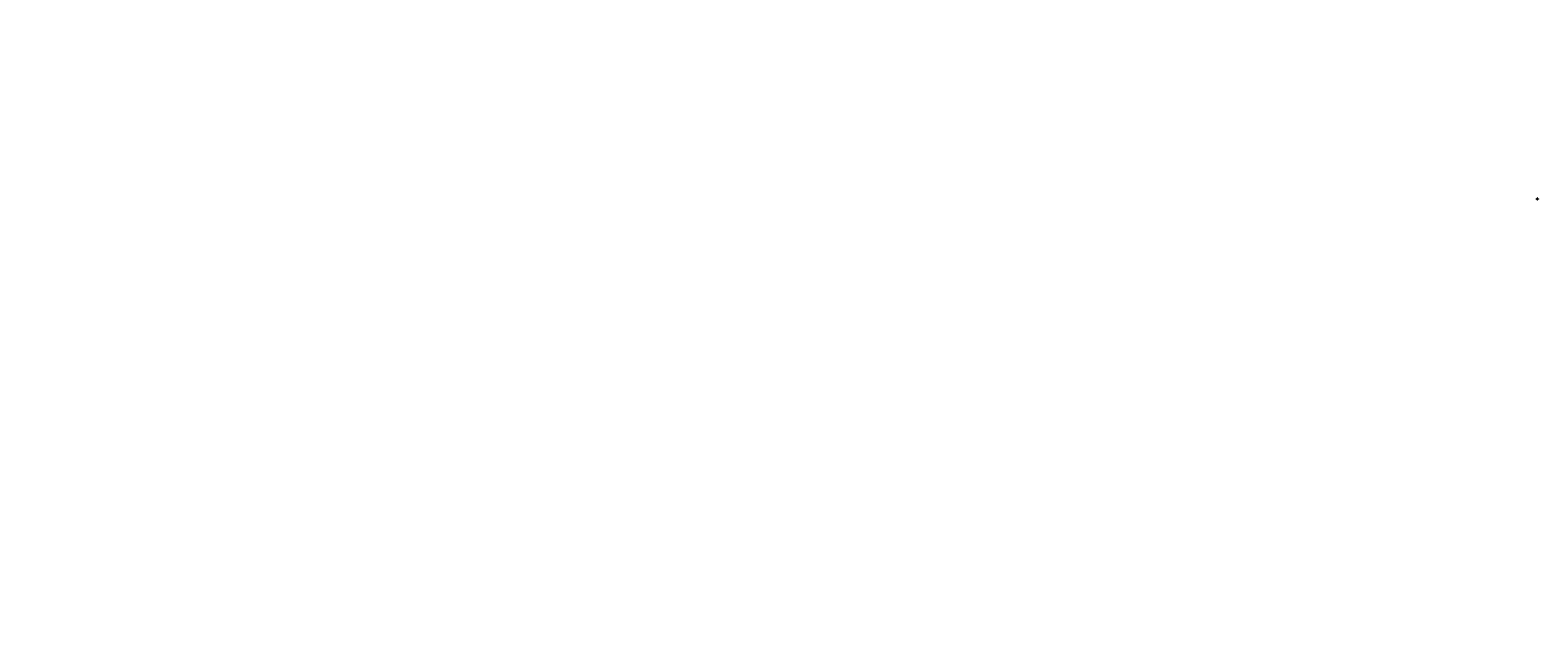
# Model space of a CAD drawing. Extents: x -88520 to 65, y -24736 to 9961.
import ezdxf
from ezdxf.enums import TextEntityAlignment as Align

# ---------------------------------------------------------------- set-up
doc = ezdxf.new("R2010")
doc.units = 0
doc.header["$LTSCALE"] = 1.5
doc.header["$MEASUREMENT"] = 0
doc.linetypes.add('CENTER', pattern=[2, 1.25, -0.25, 0.25, -0.25])
doc.linetypes.add('HIDDEN', pattern=[0.375, 0.25, -0.125])
doc.layers.get('0').update_dxf_attribs({"linetype": 'CONTINUOUS'})
for name, color, linetype in [('ACCESSORIES', 30, 'CONTINUOUS'), ('DIM', 2, 'CONTINUOUS'), ('FASTENER', 1, 'CONTINUOUS'), ('NOTBYMCELROY', 8, 'HIDDEN'), ('OBJ', 4, 'CONTINUOUS'), ('SHEETING', 5, 'CONTINUOUS'), ('TEXT BY MCELROY', 3, 'CONTINUOUS'), ('TEXT NOT BY MCELROY', 1, 'CONTINUOUS'), ('TRIM', 3, 'CONTINUOUS'), ('TXT', 2, 'CONTINUOUS'), ('WEB BOR', 6, 'CONTINUOUS')]:
    doc.layers.add(name, color=color, linetype=linetype)
doc.styles.add('ITALICC', font='italicc')
doc.styles.add('KEENAN', font='ARIBLK.TTF')
doc.styles.add('ROMANT', font='ROMANT')
doc.styles.get("Standard").update_dxf_attribs({"font": 'romans'})
doc.dimstyles.new('MCELROY1$7', dxfattribs={"dimtxt": 0.0938, "dimasz": 0.125, "dimexe": 0.0625, "dimexo": 0.0625, "dimgap": 0.0625, "dimtad": 0, "dimtih": 1, "dimtoh": 1, "dimdec": 0, "dimzin": 3, "dimdsep": 46, "dimlunit": 4, "dimtxsty": 'Standard', "dimcen": 0, "dimclrd": 2, "dimclre": 2, "dimclrt": 1, "dimadec": 0, "dimazin": 0, "dimtfac": 1, "dimtdec": 0, "dimtofl": 0, "dimtmove": 0, "dimatfit": 3, "dimfxl": 1, "dimfrac": 2, "dimtolj": 1, "dimtzin": 0, "dimarcsym": 0})
doc.dimstyles.get("Standard").update_dxf_attribs({"dimtxt": 0.18, "dimasz": 0.18, "dimexe": 0.18, "dimexo": 0.0625, "dimgap": 0.09, "dimtad": 0, "dimtih": 1, "dimtoh": 1, "dimdec": 4, "dimzin": 0, "dimdsep": 46, "dimtxsty": 'Standard', "dimcen": 0.09, "dimadec": 0, "dimazin": 0, "dimtfac": 1, "dimtdec": 4, "dimtofl": 0, "dimtmove": 0, "dimatfit": 3, "dimfxl": 1, "dimtolj": 1, "dimtzin": 0, "dimarcsym": 0})

# ---------------------------------------------------------------- blocks, each defined once
blk = doc.blocks.new('CENTERLINE SYMBOL')
at = {"layer": 'DIM'}
blk.add_line((15, 10), (15, 10), dxfattribs=at)
at = {"layer": 'DIM', "color": 11}
blk.add_lwpolyline([(15, 10), (15, 10), (15, 10)], dxfattribs=at)
at = {"layer": 'ACCESSORIES', "color": 1, "insert": (-2554, 2310), "char_height": 0.0938, "attachment_point": 1}
blk.add_mtext('\\A1;', dxfattribs=at)
at = {"layer": 'DIM', "color": 11, "style": 'ITALICC'}
blk.add_text('C', height=0.125, rotation=0.4349, dxfattribs=at).set_placement((15, 10), align=Align.CENTER)
at = {"layer": 'DIM', "color": 1}
for insert, char_height, attachment_point in [((-4035, 2520), 0.375, 1), ((-4035, 2516), 0.375, 1), ((-21510, -5716), 0.0938, 9), ((-21508, -5758), 0.0938, 1), ((-21501, -5751), 0.0938, 9), ((-21444, -5893), 0.0938, 9), ((-22426, -6273), 0.0938, 1), ((-22395, -6211), 0.0938, 1), ((-22386, -6266), 0.0938, 9), ((-22386, -6266), 0.0938, 9), ((-22375, -6261), 0.0938, 1)]:
    blk.add_mtext('\\A1;', dxfattribs=dict(at, insert=insert, char_height=char_height, attachment_point=attachment_point))
at = {"layer": 'DIM', "color": 1, "insert": (-21426, -5882), "char_height": 0.375, "width": 3, "attachment_point": 1}
blk.add_mtext('\\A1;', dxfattribs=at)
at = {"layer": 'TRIM', "color": 1, "char_height": 0.375, "width": 3}
for insert, attachment_point in [((-21618, -5623), 1), ((-21437, -5882), 9)]:
    blk.add_mtext('\\A1;', dxfattribs=dict(at, insert=insert, attachment_point=attachment_point))
blk = doc.blocks.new('14 X 1.25 TEK2 ZAC')
at = {"layer": 'DIM', "color": 1, "linetype": 'ByBlock'}
blk.add_point((1, 1), dxfattribs=at)
at = {"layer": 'OBJ', "color": 1}
for p, q in [((1, 1), (1, 1)), ((1, 1), (1, 1)), ((1, 1), (1, 1)), ((1, 1), (1, 1)), ((1, 1), (1, 1)), ((1, 1), (1, 1)), ((1, 1), (1, 1)), ((1, 1), (1, 1)), ((1, 1), (1, 1)), ((1, 1), (1, 1)), ((1, 1), (1, 1)), ((1, 1), (1, 1)), ((1, 1), (1, 1)), ((1, 1), (1, 1)), ((1, 1), (1, 1)), ((1, 1), (1, 1)), ((1, 1), (1, 1)), ((1, 1), (1, 1)), ((1, 1), (1, 1)), ((1, 1), (1, 1)), ((1, 1), (1, 1)), ((1, 1), (1, 1)), ((2, 1), (1, 1)), ((1, 1), (1, 1)), ((1, 1), (1, 1)), ((1, 1), (1, 1)), ((1, 1), (1, 1)), ((1, 1), (1, 1)), ((1, 1), (1, 1)), ((1, 1), (1, 1)), ((1, 1), (2, 1)), ((1, 1), (1, 1)), ((1, 1), (1, 1)), ((1, 1), (1, 1)), ((1, 1), (1, 1)), ((1, 1), (1, 1)), ((1, 1), (1, 1)), ((1, 1), (1, 1)), ((1, 1), (1, 1)), ((1, 1), (1, 1)), ((1, 1), (1, 1)), ((1, 1), (1, 1)), ((1, 1), (1, 1)), ((1, 1), (1, 1)), ((1, 1), (1, 1)), ((1, 1), (1, 1)), ((1, 1), (1, 1)), ((1, 1), (1, 1)), ((1, 1), (1, 1)), ((1, 1), (1, 1)), ((1, 1), (1, 1)), ((1, 1), (1, 1)), ((1, 1), (1, 1)), ((1, 1), (1, 1)), ((1, 1), (1, 1)), ((1, 1), (1, 1)), ((1, 1), (1, 1)), ((1, 1), (1, 1)), ((1, 1), (1, 1)), ((1, 1), (1, 1)), ((1, 1), (1, 1)), ((1, 1), (1, 1)), ((1, 1), (1, 1)), ((1, 1), (1, 1)), ((1, 1), (1, 1)), ((1, 1), (1, 1)), ((1, 1), (1, 1)), ((1, 1), (1, 1)), ((1, 1), (1, 1)), ((1, 1), (1, 1)), ((1, 1), (1, 1)), ((1, 1), (1, 1)), ((2, 1), (2, 1)), ((2, 1), (2, 1)), ((2, 1), (2, 1)), ((2, 1), (2, 1)), ((2, 1), (2, 1)), ((2, 1), (2, 1)), ((2, 1), (2, 1)), ((2, 1), (2, 1)), ((2, 1), (2, 1)), ((2, 1), (2, 1)), ((2, 1), (2, 1)), ((2, 1), (2, 1)), ((2, 1), (2, 1)), ((2, 1), (2, 1)), ((2, 1), (2, 1)), ((2, 1), (2, 1)), ((2, 1), (2, 1)), ((2, 1), (2, 1)), ((2, 1), (2, 1)), ((2, 1), (2, 1)), ((2, 1), (2, 1)), ((2, 1), (2, 1)), ((2, 1), (2, 1)), ((2, 1), (2, 1)), ((2, 1), (2, 1)), ((2, 1), (2, 1)), ((2, 1), (2, 1)), ((2, 1), (2, 1)), ((2, 1), (2, 1)), ((2, 1), (2, 1)), ((2, 1), (2, 1)), ((2, 1), (2, 1)), ((2, 1), (2, 1)), ((2, 1), (2, 1)), ((2, 1), (2, 1)), ((2, 1), (2, 1)), ((2, 1), (2, 1)), ((2, 1), (2, 1)), ((2, 1), (2, 1)), ((2, 1), (2, 1)), ((2, 1), (2, 1)), ((2, 1), (2, 1)), ((2, 1), (2, 1)), ((2, 1), (2, 1)), ((2, 1), (2, 1)), ((2, 1), (2, 1)), ((2, 1), (2, 1)), ((2, 1), (2, 1)), ((2, 1), (2, 1)), ((2, 1), (2, 1)), ((2, 1), (2, 1)), ((2, 1), (2, 1)), ((2, 1), (2, 1)), ((2, 1), (2, 1)), ((2, 1), (2, 1)), ((2, 1), (2, 1)), ((2, 1), (2, 1)), ((2, 1), (2, 1)), ((2, 1), (2, 1))]:
    blk.add_line(p, q, dxfattribs=at)
for points in [[(1, 1), (1, 1)], [(1, 1), (1, 1)], [(1, 1), (1, 1)], [(1, 1), (1, 1)], [(1, 1), (1, 1)], [(1, 1), (1, 1)], [(1, 1), (1, 1)], [(1, 1), (1, 1)], [(1, 1), (1, 1)], [(1, 1), (1, 1)], [(1, 1), (1, 1)], [(1, 1), (1, 1), (1, 1), (1, 1), (1, 1)], [(1, 1), (1, 1), (1, 1), (1, 1), (1, 1), (1, 1)], [(1, 1), (1, 1)], [(1, 1), (1, 1)], [(1, 1), (1, 1)], [(1, 1), (1, 1)], [(1, 1), (1, 1)], [(1, 1), (1, 1)], [(1, 1), (1, 1)], [(1, 1), (2, 1)], [(1, 1), (2, 1)], [(1, 1), (1, 1)], [(1, 1), (1, 1)], [(1, 1), (1, 1)], [(2, 1), (2, 1)], [(2, 1), (2, 1)], [(2, 1), (2, 1)], [(2, 1), (2, 1)], [(2, 1), (2, 1)], [(2, 1), (2, 1)], [(2, 1), (2, 1), (2, 1), (2, 1)], [(2, 1), (2, 1)], [(2, 1), (2, 1)], [(2, 1), (2, 1)], [(2, 1), (2, 1)], [(2, 1), (2, 1)], [(2, 1), (2, 1)], [(2, 1), (2, 1)], [(2, 1), (2, 1)], [(2, 1), (2, 1)], [(2, 1), (2, 1), (2, 1)]]:
    blk.add_lwpolyline(points, dxfattribs=at)
blk.add_lwpolyline([(1, 1, 0.154701), (1, 1)], format="xyb", dxfattribs=at)
for centre, radius, start, end in [((1, 1), 0.0792, 145.61575, 214.38425), ((1, 1), 0.01, 360, 90), ((1, 1), 0.01, 271, 0), ((1, 1), 0.01, 0, 89), ((1, 1), 0.01, 270, 0), ((1, 1), 0.0792, 145.61575, 214.38425), ((1, 1), 0.25, 208.1408, 246.31053), ((1, 1), 0.25, 113.68947, 151.8592), ((2, 1), 0.455, 236.54535, 272.04557), ((2, 1), 0.0568, 90, 198.7569)]:
    blk.add_arc(centre, radius, start, end, dxfattribs=at)
blk = doc.blocks.new('#14-10 HHA SELF TAPPING 1.5 INCH')
at = {"layer": 'FASTENER'}
for p, q in [((-2, 0), (-1, 0)), ((-2, 0), (-2, 0)), ((-2, 0), (-2, 0)), ((-2, 0), (-2, 0)), ((-2, 0), (-2, 0)), ((-2, 0), (-2, 0)), ((-2, 0), (-2, 0)), ((-1, 0), (-1, 0)), ((-1, 0), (-1, 0)), ((-1, 0), (-1, 0)), ((-1, 0), (-1, 0)), ((-1, 0), (-1, 0)), ((-1, 0), (-1, 0)), ((-1, 0), (-1, 0)), ((-1, 0), (-1, 0)), ((-1, 0), (-1, 0)), ((-1, 0), (-1, 0)), ((-1, 0), (-1, 0)), ((-1, 0), (-1, 0)), ((-1, 0), (-1, 0)), ((-1, 0), (-1, 0)), ((-1, 0), (-1, 0)), ((-1, 0), (-1, 0)), ((-1, 0), (-1, 0)), ((-1, 0), (-1, 0)), ((-1, 0), (-1, 0)), ((-1, 0), (-1, 0)), ((-1, 0), (-1, 0)), ((-1, 0), (-1, 0)), ((-1, 0), (-1, 0)), ((-1, 0), (-1, 0)), ((-1, 0), (-1, 0)), ((-1, 0), (-1, 0)), ((-1, 0), (-1, 0)), ((-1, 0), (-1, 0)), ((-1, 0), (-1, 0)), ((-1, 0), (-1, 0)), ((-1, 0), (0, 0)), ((-1, 0), (-1, 0)), ((-1, 0), (-1, 0)), ((-1, 0), (-1, 0)), ((-1, 0), (-1, 0)), ((-1, 0), (-1, 0)), ((-1, 0), (-1, 0)), ((-1, 0), (-1, 0)), ((-1, 0), (-1, 0)), ((-1, 0), (-1, 0)), ((-1, 0), (-1, 0)), ((-1, 0), (-1, 0)), ((-1, 0), (-1, 0)), ((-1, 0), (-1, 0)), ((-1, 0), (-1, 0)), ((-1, 0), (-1, 0)), ((-1, 0), (-1, 0)), ((-1, 0), (-1, 0)), ((-1, 0), (-1, 0)), ((-1, 0), (-1, 0)), ((-1, 0), (-1, 0)), ((-1, 0), (-1, 0)), ((-1, 0), (0, 0)), ((-1, 0), (-1, 0)), ((-1, 0), (0, 0)), ((-1, 0), (-1, 0)), ((-1, 0), (-1, 0)), ((-1, 0), (-1, 0)), ((-1, 0), (-1, 0)), ((0, 0), (0, 0)), ((0, 0), (0, 0)), ((0, 0), (0, 0)), ((0, 0), (0, 0)), ((0, 0), (0, 0)), ((0, 0), (0, 0)), ((0, 0), (0, 0)), ((0, 0), (0, 0)), ((0, 0), (0, 0)), ((0, 0), (0, 0)), ((0, 0), (0, 0)), ((0, 0), (0, 0)), ((0, 0), (0, 0)), ((0, 0), (0, 0)), ((0, 0), (0, 0)), ((0, 0), (0, 0)), ((0, 0), (0, 0)), ((0, 0), (0, 0)), ((0, 0), (0, 0)), ((0, 0), (0, 0)), ((0, 0), (0, 0)), ((0, 0), (0, 0)), ((0, 0), (0, 0)), ((0, 0), (0, 0)), ((0, 0), (0, 0)), ((0, 0), (0, 0)), ((-2, 0), (-1, 0)), ((-1, 0), (-2, 0)), ((-2, 0), (-2, 0)), ((-2, 0), (-2, 0)), ((-2, 0), (-2, 0)), ((-2, 0), (-2, 0)), ((-1, 0), (-1, 0)), ((-1, 0), (-1, 0)), ((-1, 0), (-1, 0)), ((-1, 0), (-1, 0)), ((-1, 0), (-1, 0)), ((-1, 0), (-1, 0)), ((-1, 0), (-1, 0)), ((-1, 0), (-1, 0)), ((-1, 0), (-1, 0)), ((-1, 0), (-1, 0)), ((-1, 0), (-1, 0)), ((-1, 0), (-1, 0)), ((-1, 0), (-1, 0)), ((-1, 0), (-1, 0)), ((-1, 0), (-1, 0)), ((-1, 0), (-1, 0)), ((-1, 0), (-1, 0)), ((-1, 0), (-1, 0)), ((-1, 0), (-1, 0)), ((-1, 0), (-1, 0)), ((-1, 0), (-1, 0)), ((-1, 0), (-1, 0)), ((-1, 0), (-1, 0)), ((-1, 0), (-1, 0)), ((-1, 0), (-1, 0)), ((-1, 0), (-1, 0)), ((-1, 0), (-1, 0)), ((-1, 0), (0, 0)), ((-1, 0), (-1, 0)), ((0, 0), (0, 0)), ((0, 0), (0, 0)), ((0, 0), (0, 0)), ((0, 0), (0, 0)), ((0, 0), (0, 0)), ((0, 0), (0, 0)), ((0, 0), (0, 0)), ((0, 0), (0, 0)), ((0, 0), (0, 0)), ((0, 0), (0, 0)), ((0, 0), (0, 0)), ((0, 0), (0, 0)), ((0, 0), (0, 0))]:
    blk.add_line(p, q, dxfattribs=at)
for centre, radius, start, end in [((-1, 0), 0.0199, 179.77995, 270.09114), ((-2, 0), 0.358, 342.41205, 17.58795), ((-1, 0), 0.358, 162.41205, 197.58795), ((-2, 0), 0.0958, 145.61575, 214.38425), ((-2, 0), 0.0958, 325.61575, 34.38425), ((0, 0), 0.015, 292.5, 67.5), ((-2, 0), 0.0958, 145.61575, 214.38425), ((-2, 0), 0.0958, 325.61575, 34.38425), ((0, 0), 0.09, 270, 292.5)]:
    blk.add_arc(centre, radius, start, end, dxfattribs=at)
at = {"layer": 'FASTENER', "color": 0, "linetype": 'ByBlock'}
for p in [(-2, 0), (-2, 0), (-2, 0), (0, 0)]:
    blk.add_point(p, dxfattribs=at)

msp = doc.modelspace()

# ---------------------------------------------------------------- hatches: boundary and pattern name
at = {"layer": 'ACCESSORIES'}
h = msp.add_hatch(dxfattribs=at)
h.set_pattern_fill('HONEY', color=256, angle=9, style=0)
h.set_pattern_definition([(9, (2.63203, 19.30663), (0.16825704, 0.13625186), [0.125, -0.25]), (129, (2.63203, 19.30663), (-0.2021261, 0.07758894), [0.125, -0.25]), (69, (2.63203, 19.30663), (-0.03386905, 0.2138408), [-0.25, 0.125])])
h.paths.add_polyline_path([(19, 44), (20, 43), (22, 43), (21, 44)])
for points in [[(29, 46), (29, 46), (29, 46), (29, 46), (28, 46), (28, 45), (28, 45), (28, 46)], [(35, 46), (35, 46), (35, 46), (35, 46), (36, 46), (36, 45), (36, 45), (36, 46)]]:
    msp.add_hatch(color=256, dxfattribs=at).paths.add_polyline_path(points)
h = msp.add_hatch(dxfattribs=at)
h.set_pattern_fill('HONEY', color=256, angle=9, style=0)
h.set_pattern_definition([(171, (61.4199, 19.30663), (-0.16825704, 0.13625186), [0.125, -0.25]), (51, (61.4199, 19.30663), (0.2021261, 0.07758894), [0.125, -0.25]), (111, (61.4199, 19.30663), (0.03386905, 0.2138408), [-0.25, 0.125])])
h.paths.add_polyline_path([(43, 44), (42, 43), (44, 43), (45, 44)])
at = {"layer": 'NOTBYMCELROY'}
h = msp.add_hatch(dxfattribs=at)
h.set_pattern_fill('ANSI31', color=256, scale=2, style=0)
h.paths.add_polyline_path([(21, 43), (21, 43), (21, 43), (22, 43), (21, 43), (21, 43), (22, 43), (21, 42), (22, 42), (22, 42), (22, 42), (22, 42), (22, 42), (22, 42), (22, 42), (22, 42), (22, 42), (22, 42), (22, 42), (22, 42), (27, 43), (27, 43), (27, 43), (27, 43), (27, 43), (27, 43), (27, 43), (27, 43), (27, 43), (27, 43), (27, 43), (27, 43), (27, 43), (27, 43), (27, 43), (27, 43), (27, 43), (27, 43), (27, 44), (27, 44)])
h.paths.add_polyline_path([(21, 42), (21, 42), (21, 42), (21, 42), (21, 42), (21, 42), (21, 42), (21, 42), (21, 42), (21, 42), (21, 42), (21, 42), (21, 42), (21, 43), (21, 43), (21, 43), (21, 43), (21, 43), (21, 43), (21, 43), (20, 42), (20, 42), (20, 42), (20, 42), (20, 42), (20, 42), (20, 42), (20, 42), (20, 42), (20, 42), (20, 42), (20, 42), (20, 42), (20, 42), (20, 42), (20, 42), (20, 42), (20, 42), (20, 42), (20, 42)])
h.paths.add_polyline_path([(16, 42), (16, 42), (16, 42), (16, 41), (16, 41), (16, 41), (20, 42), (20, 42), (20, 42), (20, 42), (20, 42), (20, 42), (20, 42), (20, 42), (20, 42), (20, 42), (20, 42), (20, 42), (20, 42), (20, 42), (20, 42), (20, 42), (20, 42), (20, 42), (20, 42), (20, 42)])
h.paths.add_polyline_path([(27, 44), (27, 44), (27, 44), (27, 43), (27, 43), (27, 43), (27, 43), (27, 43), (27, 43), (27, 43), (27, 43), (27, 43), (27, 43), (27, 43), (27, 43), (27, 43), (27, 43), (27, 43), (27, 43), (27, 43), (32, 44), (32, 44)])
h = msp.add_hatch(dxfattribs=at)
h.set_pattern_fill('ANSI31', color=256, scale=2, style=0)
h.set_pattern_definition([(135, (64.05193, 0), (0.1767767, 0.1767767), [])])
h.paths.add_polyline_path([(37, 43), (37, 43), (37, 43), (37, 43), (37, 43), (37, 43), (37, 43), (37, 43), (37, 43), (37, 43), (37, 43), (37, 43), (37, 43), (37, 43), (37, 43), (37, 43), (37, 43), (37, 43), (37, 44), (37, 44), (43, 43), (43, 43), (43, 43), (43, 43), (43, 43), (43, 43), (42, 43), (43, 42), (43, 42), (42, 42), (43, 42), (42, 42), (42, 42), (42, 42), (42, 42), (42, 42), (42, 42), (42, 42), (42, 42)])
h.paths.add_polyline_path([(43, 42), (43, 42), (43, 42), (43, 42), (43, 42), (43, 42), (43, 42), (43, 42), (43, 42), (43, 43), (43, 43), (43, 43), (43, 43), (43, 43), (43, 43), (43, 43), (44, 42), (44, 42), (44, 42), (44, 42), (44, 42), (44, 42), (44, 42), (44, 42), (44, 42), (44, 42), (44, 42), (44, 42), (44, 42), (44, 42), (44, 42), (44, 42), (44, 42), (44, 42), (44, 42), (44, 42), (43, 42), (43, 42), (43, 42), (43, 42)])
h.paths.add_polyline_path([(44, 42), (44, 42), (44, 42), (44, 42), (44, 42), (44, 42), (44, 42), (44, 42), (44, 42), (44, 42), (44, 42), (48, 42), (48, 42), (48, 42), (48, 41), (48, 41), (48, 41), (44, 42), (44, 42), (44, 42), (44, 42), (44, 42), (44, 42), (44, 42), (44, 42), (44, 42)])
h.paths.add_polyline_path([(32, 44), (37, 44), (37, 44), (37, 44), (37, 43), (37, 43), (37, 43), (37, 43), (37, 43), (37, 43), (37, 43), (37, 43), (37, 43), (37, 43), (37, 43), (37, 43), (37, 43), (37, 43), (37, 43), (37, 43), (37, 43), (32, 44)])

# ---------------------------------------------------------------- linework, layer by layer
at = {"layer": 'ACCESSORIES'}
for p, q in [((18, 47), (22, 47)), ((18, 47), (18, 43)), ((18, 44), (18, 44)), ((19, 43), (18, 44)), ((18, 44), (19, 44)), ((20, 43), (18, 43)), ((18, 43), (20, 43)), ((18, 43), (18, 43)), ((19, 43), (18, 43)), ((19, 43), (18, 43)), ((19, 43), (19, 44)), ((19, 44), (19, 44)), ((19, 44), (19, 44)), ((19, 44), (20, 43)), ((21, 44), (19, 44)), ((19, 43), (19, 43)), ((19, 43), (19, 43)), ((19, 43), (20, 43)), ((19, 43), (19, 43)), ((19, 43), (20, 43)), ((19, 43), (20, 43)), ((19, 43), (19, 43)), ((20, 43), (20, 44)), ((20, 44), (20, 44)), ((20, 43), (20, 44)), ((20, 43), (21, 44)), ((20, 43), (20, 43)), ((20, 43), (20, 43)), ((20, 43), (20, 43)), ((20, 43), (20, 43)), ((20, 43), (20, 43)), ((20, 43), (20, 43)), ((20, 43), (20, 43)), ((20, 43), (20, 43)), ((21, 43), (20, 43)), ((20, 43), (21, 43)), ((20, 43), (21, 43)), ((20, 43), (21, 43)), ((20, 43), (21, 43)), ((20, 43), (20, 43)), ((20, 43), (22, 43)), ((22, 45), (21, 45)), ((21, 44), (21, 45)), ((23, 44), (21, 43)), ((21, 43), (21, 44)), ((21, 43), (21, 44)), ((21, 44), (21, 44)), ((21, 44), (21, 44)), ((21, 43), (21, 44)), ((21, 44), (21, 44)), ((21, 44), (21, 44)), ((21, 44), (21, 44)), ((21, 44), (21, 44)), ((21, 44), (21, 44)), ((21, 44), (21, 44)), ((22, 43), (21, 44)), ((21, 43), (21, 43)), ((21, 43), (23, 43)), ((21, 43), (22, 43)), ((21, 43), (21, 43)), ((21, 43), (21, 43)), ((21, 43), (21, 43)), ((23, 44), (22, 47)), ((22, 44), (22, 45)), ((22, 43), (22, 44)), ((23, 44), (22, 44)), ((23, 44), (22, 44)), ((22, 43), (22, 44)), ((22, 43), (22, 44)), ((22, 43), (22, 44)), ((22, 44), (21, 44)), ((22, 43), (22, 43)), ((23, 43), (23, 44)), ((41, 44), (43, 43)), ((41, 43), (42, 44)), ((43, 43), (41, 43)), ((46, 47), (42, 47)), ((42, 44), (42, 47)), ((42, 44), (42, 45)), ((42, 45), (43, 45)), ((42, 43), (42, 44)), ((42, 44), (42, 44)), ((42, 44), (42, 44)), ((42, 43), (42, 44)), ((42, 43), (42, 44)), ((42, 43), (42, 44)), ((42, 44), (43, 44)), ((42, 43), (43, 44)), ((43, 43), (42, 43)), ((42, 43), (42, 43)), ((44, 43), (42, 43)), ((43, 44), (43, 45)), ((44, 43), (43, 44)), ((43, 43), (43, 44)), ((43, 43), (43, 44)), ((43, 44), (43, 44)), ((43, 44), (43, 44)), ((43, 43), (43, 44)), ((43, 44), (43, 44)), ((43, 44), (43, 44)), ((43, 44), (43, 44)), ((43, 44), (43, 44)), ((43, 44), (43, 44)), ((43, 44), (43, 44)), ((43, 44), (45, 44)), ((43, 43), (44, 43)), ((44, 43), (43, 43)), ((44, 43), (43, 43)), ((44, 43), (43, 43)), ((44, 43), (43, 43)), ((43, 43), (43, 43)), ((43, 43), (43, 43)), ((43, 43), (43, 43)), ((43, 43), (43, 43)), ((44, 43), (44, 44)), ((44, 44), (44, 44)), ((44, 43), (44, 44)), ((45, 44), (44, 43)), ((44, 43), (46, 43)), ((46, 43), (44, 43)), ((44, 43), (44, 43)), ((44, 43), (44, 43)), ((45, 43), (44, 43)), ((44, 43), (44, 43)), ((44, 43), (44, 43)), ((44, 43), (44, 43)), ((45, 43), (44, 43)), ((45, 43), (44, 43)), ((44, 43), (44, 43)), ((44, 43), (44, 43)), ((44, 43), (44, 43)), ((44, 43), (44, 43)), ((45, 43), (45, 44)), ((45, 43), (46, 44)), ((46, 44), (45, 44)), ((45, 44), (45, 44)), ((45, 44), (45, 44)), ((46, 43), (45, 43)), ((45, 43), (45, 43)), ((45, 43), (46, 43)), ((45, 43), (45, 43)), ((45, 43), (45, 43)), ((46, 47), (46, 43)), ((46, 44), (46, 44)), ((46, 43), (46, 43)), ((46, 43), (46, 43))]:
    msp.add_line(p, q, dxfattribs=at)
at = {"layer": 'ACCESSORIES', "linetype": 'HIDDEN'}
for p, q in [((22, 47), (18, 47)), ((42, 47), (46, 47))]:
    msp.add_line(p, q, dxfattribs=at)
at = {"layer": 'ACCESSORIES'}
for points in [[(28, 49), (29, 49), (29, 46), (28, 46), (28, 49), (27, 49)], [(37, 49), (36, 49), (35, 46), (36, 46), (37, 49), (38, 49)]]:
    msp.add_lwpolyline(points, dxfattribs=at)
for points, const_width in [([(27, 49), (28, 49)], 0.0938), ([(38, 44), (36, 44), (36, 45), (32, 46), (28, 45), (28, 44), (27, 44)], 0.0625), ([(37, 49), (36, 49)], 0.0938)]:
    msp.add_lwpolyline(points, dxfattribs=dict(at, const_width=const_width))
for points in [[(28, 46), (29, 46), (29, 46), (29, 46), (29, 46), (28, 46), (28, 45), (28, 45)], [(36, 46), (35, 46), (35, 46), (35, 46), (35, 46), (36, 46), (36, 45), (36, 45)]]:
    msp.add_lwpolyline(points, close=True, dxfattribs=at)
for centre, radius, start, end in [((18, 44), 0.0312, 189, 229), ((18, 44), 0.0625, 99, 189), ((19, 44), 0.0312, 99, 189), ((19, 44), 0.0625, 9, 99), ((19, 44), 0.0312, 279, 9), ((19, 43), 0.0156, 229, 9), ((20, 43), 0.0938, 189, 279), ((20, 43), 0.0625, 189, 279), ((20, 43), 0.0312, 9, 99), ((20, 43), 0.0625, 9, 99), ((21, 45), 0.0625, 99, 189), ((21, 43), 0.0938, 279, 9), ((21, 44), 0.0625, 99, 189), ((21, 44), 0.0312, 99, 189), ((21, 44), 0.0312, 189, 279), ((21, 43), 0.0625, 279, 9), ((22, 45), 0.0625, 9, 99), ((22, 44), 0.0312, 329, 9), ((22, 44), 0.0312, 9, 99), ((22, 43), 0.0156, 189, 329), ((42, 45), 0.0625, 81, 171), ((42, 44), 0.0312, 171, 211), ((42, 44), 0.0312, 81, 171), ((42, 43), 0.0156, 211, 351), ((43, 45), 0.0625, 351, 81), ((43, 43), 0.0938, 171, 261), ((43, 44), 0.0625, 351, 81), ((43, 44), 0.0312, 351, 81), ((43, 44), 0.0312, 261, 351), ((43, 43), 0.0625, 171, 261), ((44, 43), 0.0938, 261, 351), ((44, 43), 0.0625, 261, 351), ((44, 43), 0.0312, 81, 171), ((44, 43), 0.0625, 81, 171), ((45, 44), 0.0312, 351, 81), ((45, 44), 0.0625, 81, 171), ((45, 44), 0.0312, 171, 261), ((45, 43), 0.0156, 171, 311), ((46, 44), 0.0312, 311, 351), ((46, 44), 0.0625, 351, 81)]:
    msp.add_arc(centre, radius, start, end, dxfattribs=at)
at = {"layer": 'FASTENER'}
for p, q in [((27, 49), (27, 49)), ((27, 49), (27, 49)), ((37, 49), (37, 49)), ((37, 49), (37, 49))]:
    msp.add_line(p, q, dxfattribs=at)
at = {"layer": 'FASTENER', "linetype": 'CENTER'}
msp.add_line((32, 38), (32, 55), dxfattribs=at)
at = {"layer": 'FASTENER'}
for points in [[(27, 49, -0.418246), (27, 49), (27, 49, -0.418246), (27, 49), (27, 49, -0.414214), (27, 49), (27, 49, -0.414214), (27, 49)], [(27, 49, 0.418246), (27, 49), (27, 49, 0.418246), (27, 49), (27, 49, 0.414214), (27, 49), (27, 49, 0.414214), (27, 49)], [(37, 49, 0.418246), (37, 49), (37, 49, 0.418246), (37, 49), (37, 49, 0.414214), (37, 49), (37, 49, 0.414214), (37, 49)], [(37, 49, -0.418246), (37, 49), (37, 49, -0.418246), (37, 49), (37, 49, -0.414214), (37, 49), (37, 49, -0.414214), (37, 49)]]:
    msp.add_lwpolyline(points, format="xyb", close=True, dxfattribs=at)
for points in [[(28, 47), (28, 47), (28, 47), (28, 47), (28, 47), (28, 47)], [(36, 47), (36, 47), (36, 47), (36, 47), (36, 47), (36, 47)]]:
    msp.add_lwpolyline(points, close=True, dxfattribs=at)
for centre in [(28, 47), (36, 47)]:
    msp.add_circle(centre, 0.229, dxfattribs=at)
at = {"layer": 'NOTBYMCELROY', "lineweight": 50}
for q in [(16, 42), (48, 42)]:
    msp.add_line((32, 45), q, dxfattribs=at)
at = {"layer": 'NOTBYMCELROY'}
for p, q in [((32, 44), (16, 42)), ((32, 44), (16, 41)), ((16, 42), (16, 42)), ((16, 42), (16, 41)), ((16, 42), (16, 42)), ((16, 41), (16, 41)), ((16, 41), (16, 41)), ((32, 44), (48, 42)), ((32, 44), (48, 41)), ((32, 44), (32, 44)), ((48, 42), (48, 42)), ((48, 42), (48, 41)), ((48, 42), (48, 42)), ((48, 41), (48, 41)), ((48, 41), (48, 41))]:
    msp.add_line(p, q, dxfattribs=at)
at = {"layer": 'SHEETING'}
for p, q in [((30, 49), (15, 46)), ((15, 45), (15, 46)), ((16, 43), (15, 45)), ((16, 45), (15, 45)), ((15, 45), (16, 45)), ((15, 45), (15, 45)), ((18, 44), (16, 43)), ((18, 44), (19, 44)), ((30, 46), (22, 45)), ((22, 44), (22, 44)), ((30, 49), (30, 46)), ((35, 49), (34, 46)), ((34, 46), (42, 45)), ((35, 49), (49, 46)), ((42, 44), (42, 44)), ((46, 44), (45, 44)), ((48, 43), (46, 44)), ((48, 43), (49, 45)), ((48, 45), (49, 45)), ((49, 45), (48, 45)), ((49, 45), (49, 46)), ((49, 45), (49, 45))]:
    msp.add_line(p, q, dxfattribs=at)
at = {"layer": 'SHEETING', "linetype": 'HIDDEN'}
for p, q in [((16, 43), (30, 46)), ((18, 44), (18, 44)), ((22, 44), (19, 44)), ((22, 45), (22, 44)), ((48, 43), (34, 46)), ((42, 45), (42, 44)), ((42, 44), (45, 44)), ((46, 44), (46, 44))]:
    msp.add_line(p, q, dxfattribs=at)
at = {"layer": 'TRIM', "lineweight": 40}
msp.add_lwpolyline([(26, 49), (26, 49), (26, 49), (32, 50), (38, 49), (38, 49), (38, 49)], dxfattribs=at)
at = {"layer": 'WEB BOR', "color": 5}
for p, q in [((-2, 25), (-2, 24)), ((-2, 25), (-2, 24)), ((-2, 25), (-2, 24)), ((-2, 25), (-2, 24)), ((-2, 25), (-2, 24)), ((-2, 25), (-2, 25)), ((-2, 25), (-2, 25)), ((-2, 25), (-2, 25)), ((-2, 25), (-2, 25)), ((-2, 25), (-2, 25)), ((-2, 25), (-2, 25)), ((-2, 25), (-2, 24)), ((-2, 25), (-2, 24)), ((-2, 25), (-2, 24)), ((-2, 25), (-2, 24)), ((-2, 25), (-2, 24)), ((-2, 25), (-2, 24)), ((-2, 25), (-2, 24)), ((-2, 25), (-2, 24)), ((-2, 25), (-2, 25)), ((-2, 25), (-2, 25)), ((-2, 25), (-2, 24)), ((-2, 25), (-2, 24)), ((-2, 25), (-2, 24)), ((-1, 25), (-1, 24)), ((-1, 25), (-1, 25)), ((-1, 25), (-1, 25)), ((-1, 25), (-1, 24)), ((-1, 25), (-1, 25)), ((-2, 25), (-2, 25)), ((-2, 25), (-2, 25)), ((-2, 25), (-2, 25)), ((-1, 25), (-1, 25)), ((-2, 25), (-2, 25)), ((-1, 25), (-1, 24)), ((-1, 25), (-1, 24)), ((-1, 25), (-1, 24)), ((-1, 25), (-1, 24)), ((-1, 25), (-1, 24)), ((-1, 25), (-1, 24)), ((-1, 25), (-1, 24)), ((-1, 25), (-1, 24)), ((-1, 25), (-1, 24)), ((-1, 25), (-1, 24)), ((-1, 25), (-1, 24)), ((-1, 25), (-1, 24)), ((-1, 25), (-1, 24)), ((-1, 25), (-1, 24)), ((-1, 25), (-1, 24)), ((-1, 25), (-1, 25)), ((-1, 25), (-1, 25)), ((-1, 25), (-1, 25)), ((-1, 25), (-1, 25)), ((-1, 25), (-1, 24)), ((-1, 25), (-1, 25)), ((-1, 25), (-1, 25)), ((-1, 25), (-1, 25)), ((-1, 25), (-1, 25)), ((-1, 25), (-1, 25)), ((-1, 25), (-1, 25)), ((-1, 25), (-1, 25)), ((-1, 25), (-1, 24)), ((-1, 25), (-1, 24)), ((-1, 25), (-1, 24)), ((-1, 25), (-1, 24)), ((-1, 25), (-1, 24)), ((-1, 25), (-1, 24)), ((-1, 25), (-1, 24)), ((-1, 25), (-1, 24)), ((-1, 25), (-1, 24)), ((-1, 25), (-1, 24)), ((-1, 25), (-1, 24)), ((-1, 25), (-1, 24)), ((-1, 25), (-1, 24)), ((-1, 25), (-1, 24)), ((-1, 25), (-1, 25)), ((-1, 25), (-1, 25)), ((-1, 25), (-1, 25)), ((-1, 25), (-1, 25)), ((-1, 25), (-1, 25)), ((0, 25), (0, 24)), ((0, 25), (0, 24)), ((0, 25), (0, 24)), ((0, 25), (0, 24)), ((0, 25), (0, 24)), ((0, 25), (0, 24)), ((0, 25), (0, 24)), ((0, 25), (0, 24)), ((0, 25), (0, 24)), ((0, 25), (0, 24)), ((0, 25), (0, 24)), ((0, 25), (0, 24)), ((0, 25), (0, 24)), ((0, 25), (0, 24)), ((0, 25), (0, 24))]:
    msp.add_line(p, q, dxfattribs=at)
at = {"layer": 'WEB BOR', "color": 5, "linetype": 'Continuous'}
for p, q in [((-2, 24), (-2, 25)), ((-2, 25), (-2, 24)), ((-2, 25), (-2, 25)), ((-2, 25), (-1, 24)), ((-1, 25), (-2, 25)), ((0, 25), (-1, 25)), ((-1, 25), (0, 24)), ((-1, 24), (-1, 25)), ((0, 24), (0, 25)), ((0, 24), (0, 24))]:
    msp.add_line(p, q, dxfattribs=at)
at = {"layer": 'WEB BOR', "color": 9, "linetype": 'Continuous'}
for p, q in [((-2, 24), (-2, 24)), ((-2, 24), (-2, 24)), ((-2, 24), (-2, 24)), ((-2, 24), (-2, 24)), ((-2, 24), (-2, 24)), ((-2, 23), (-1, 23)), ((-1, 24), (-1, 24)), ((-1, 24), (-1, 24)), ((-1, 24), (-1, 24)), ((-1, 24), (-1, 24)), ((0, 24), (0, 24)), ((0, 24), (0, 24))]:
    msp.add_line(p, q, dxfattribs=at)
at = {"layer": 'WEB BOR', "color": 9}
for p, q in [((-2, 24), (-2, 23)), ((-2, 24), (-2, 23)), ((-2, 24), (-2, 23)), ((-2, 24), (-2, 23)), ((-2, 24), (-2, 23)), ((-2, 24), (-2, 23)), ((-2, 24), (-2, 23)), ((-2, 24), (-2, 23)), ((-2, 24), (-2, 23)), ((-2, 24), (-2, 23)), ((-2, 24), (-2, 23)), ((-2, 24), (-2, 23)), ((-2, 24), (-2, 23)), ((-2, 24), (-2, 23)), ((-2, 24), (-2, 23)), ((-2, 24), (-2, 23)), ((-2, 24), (-2, 23)), ((-2, 24), (-2, 23)), ((-2, 24), (-2, 23)), ((-2, 24), (-2, 24)), ((-2, 24), (-2, 24)), ((-2, 24), (-2, 23)), ((-2, 24), (-2, 23)), ((-2, 24), (-2, 23)), ((-2, 24), (-2, 23)), ((-2, 24), (-2, 23)), ((-2, 24), (-2, 23)), ((-2, 24), (-2, 23)), ((-2, 24), (-2, 23)), ((-2, 24), (-2, 23)), ((-2, 24), (-2, 23)), ((-2, 24), (-2, 23)), ((-2, 24), (-2, 23)), ((-2, 24), (-2, 23)), ((-2, 24), (-2, 23)), ((-2, 24), (-2, 23)), ((-2, 24), (-2, 23)), ((-2, 24), (-2, 23)), ((-2, 24), (-2, 23)), ((-2, 24), (-2, 23)), ((-2, 24), (-2, 23)), ((-2, 24), (-2, 23)), ((-2, 24), (-2, 23)), ((-2, 24), (-2, 23)), ((-2, 24), (-2, 23)), ((-2, 24), (-2, 23)), ((-1, 24), (-1, 23)), ((-1, 24), (-1, 23)), ((-1, 24), (-1, 23)), ((-1, 24), (-1, 23)), ((-1, 24), (-1, 23)), ((-1, 24), (-1, 23)), ((-1, 24), (-1, 23)), ((-1, 24), (-1, 23)), ((-1, 24), (-1, 23)), ((-1, 24), (-1, 23)), ((-1, 24), (-1, 23)), ((-1, 24), (-1, 23)), ((-1, 24), (-1, 23)), ((-1, 24), (-1, 23)), ((-1, 24), (-1, 23)), ((-1, 24), (-1, 23)), ((-1, 24), (-1, 23)), ((-1, 24), (-1, 23)), ((-2, 24), (-2, 23)), ((-2, 24), (-2, 23)), ((-1, 24), (-1, 23)), ((-1, 24), (-1, 23)), ((-1, 24), (-1, 23)), ((-1, 24), (-1, 23)), ((-1, 24), (-1, 23)), ((-1, 24), (-1, 23)), ((-1, 24), (-1, 23)), ((-2, 24), (-2, 23)), ((-1, 24), (-1, 23)), ((-1, 24), (-1, 23)), ((-1, 24), (-1, 23)), ((-1, 24), (-1, 23)), ((-1, 24), (-1, 23)), ((-1, 24), (-1, 23)), ((-1, 24), (-1, 23)), ((-1, 24), (-1, 23)), ((-1, 24), (-1, 23)), ((-1, 24), (-1, 23)), ((-1, 24), (-1, 23)), ((-1, 24), (-1, 23)), ((-1, 24), (-1, 23)), ((-1, 24), (-1, 23)), ((-1, 24), (-1, 23)), ((-1, 24), (-1, 23)), ((-1, 24), (-1, 23)), ((-1, 24), (-1, 23)), ((-1, 24), (-1, 23)), ((-1, 24), (-1, 23)), ((-1, 24), (-1, 23)), ((-1, 24), (-1, 23)), ((-1, 24), (-1, 23)), ((-1, 24), (-1, 23)), ((-1, 24), (-1, 23)), ((-1, 24), (-1, 23)), ((-1, 24), (-1, 23)), ((-1, 24), (-1, 23)), ((-1, 24), (-1, 23)), ((-1, 24), (-1, 23)), ((-1, 24), (-1, 23)), ((-1, 24), (-1, 23)), ((-1, 24), (-1, 23)), ((-1, 24), (-1, 23)), ((-1, 24), (-1, 23)), ((-1, 24), (-1, 23)), ((-1, 24), (-1, 23)), ((-1, 24), (-1, 23)), ((-1, 24), (-1, 23)), ((-1, 24), (-1, 23)), ((-1, 24), (-1, 23)), ((-1, 24), (-1, 23)), ((-1, 24), (-1, 23)), ((-1, 24), (-1, 23)), ((-1, 24), (-1, 23)), ((-1, 24), (-1, 23)), ((-1, 24), (-1, 23)), ((-1, 24), (-1, 23)), ((-1, 24), (-1, 23)), ((0, 24), (0, 23)), ((0, 24), (0, 23)), ((0, 24), (0, 23)), ((0, 24), (0, 23)), ((0, 24), (0, 23)), ((0, 24), (0, 23)), ((0, 24), (0, 23)), ((0, 24), (0, 23)), ((0, 24), (0, 23)), ((0, 24), (0, 23)), ((0, 24), (0, 23)), ((0, 24), (0, 23)), ((0, 24), (0, 23)), ((0, 24), (0, 24)), ((0, 24), (0, 24))]:
    msp.add_line(p, q, dxfattribs=at)
at = {"layer": 'WEB BOR', "const_width": 0.1}
for points in [[(-2, 23), (-2, 72), (65, 72), (65, 23), (-2, 23)], [(-2, 70), (65, 70)], [(65, 25), (-2, 25)]]:
    msp.add_lwpolyline(points, dxfattribs=at)
at = {"layer": 'WEB BOR', "color": 5, "linetype": 'Continuous'}
for centre, radius, start, end in [((-1, 24), 0.0213, 197.51646, 343.96152), ((0, 24), 0.0533, 198.66147, 269.99515)]:
    msp.add_arc(centre, radius, start, end, dxfattribs=at)

# ---------------------------------------------------------------- block references
for p, rotation in [((20, 42), 279.0000000000002), ((21, 42), 279.0000000000001)]:
    msp.add_blockref('#14-10 HHA SELF TAPPING 1.5 INCH', p, dxfattribs=dict(rotation=rotation))
at = {"xscale": -1, "rotation": 80.9999999999998}
for p in [(43, 42), (44, 42)]:
    msp.add_blockref('#14-10 HHA SELF TAPPING 1.5 INCH', p, dxfattribs=at)
at = {"layer": 'ACCESSORIES', "rotation": 278.9999999999997}
msp.add_blockref('#14-10 HHA SELF TAPPING 1.5 INCH', (27, 42), dxfattribs=at)
at = {"layer": 'ACCESSORIES', "xscale": -1, "rotation": 81.00000000000018}
msp.add_blockref('#14-10 HHA SELF TAPPING 1.5 INCH', (37, 42), dxfattribs=at)
at = {"layer": 'FASTENER', "linetype": 'CENTER', "xscale": 3.94597542357522, "yscale": 3.94597542357522, "zscale": 3.945975423575222}
msp.add_blockref('CENTERLINE SYMBOL', (-26, 16), dxfattribs=at)
at = {"layer": 'NOTBYMCELROY', "rotation": 278.9999999999999}
msp.add_blockref('14 X 1.25 TEK2 ZAC', (28, 47), dxfattribs=at)
at = {"layer": 'NOTBYMCELROY', "xscale": -1, "rotation": 81.00000000000018}
msp.add_blockref('14 X 1.25 TEK2 ZAC', (37, 47), dxfattribs=at)

# ---------------------------------------------------------------- texts
at = {"layer": 'ACCESSORIES'}
for rotation, p in [(9, (20, 44)), (351, (44, 44))]:
    msp.add_text('MC 121310', height=0.125, rotation=rotation, dxfattribs=at).set_placement(p, align=Align.MIDDLE_CENTER)
at = {"layer": 'TEXT BY MCELROY', "color": 3, "char_height": 0.422}
for s, insert, attachment_point in [('\\A1;3/32" X 1" ROLL TAPE SEALANT\\P(CONT. ALONG TOP OF CLOSURES)', (12, 56), 3), ('\\A1;HIGH RIDGE PLATE\\P(PRE-DRILL 5/16" %%C HOLE\\P@ 1\'-0" O.C.)', (12, 53), 3), ('\\A1;#14-10 X 1 1/2" HWH TYPE A\\PFASTENERS (@ 1\'-0" O.C.)', (12, 51), 3), ('\\A1;#14-10 X 1 1/2" HWH TYPE A\\PFASTENERS (2 PER CLIP)', (12, 39), 3), ('\\A1;MAXIMA HIGH FLOATING\\PCLIP', (12, 49), 3), ('\\A1;THERMAL SPACER', (12, 47), 3), ('\\A1;RIDGE FLASHING', (12, 57), 3), ('\\A1;43D POP RIVET\\P(@ 0\'-6" O.C.)', (52, 56), 1), ('\\A1;1/4-14 X 1 1/4" TEK2 ZAC\\P(1 PER CLOSURE)', (52, 54), 1), ('\\A1;MAXIMA OUTSIDE\\PCLOSURE', (52, 52), 1), ('\\A1;1/4-14 X 1 1/4" TEK2 ZAC \\PFASTENER (6 PER CLOSURE)', (52, 50), 1), ('\\A1;3/16" X 7/8" DOUBLE BEAD\\PTAPE SEALANT', (52, 48), 1), ('\\A1;MAXIMA 3" PANEL', (52, 46), 1)]:
    msp.add_mtext(s, dxfattribs=dict(at, insert=insert, attachment_point=attachment_point))
at = {"layer": 'TEXT NOT BY MCELROY', "color": 1, "char_height": 0.422}
for s, insert, attachment_point in [('\\A1;PLYWOOD DECKING\\P(NOT BY MCELROY)', (12, 43), 3), ('\\A1;#30 PAPER FELT\\P(NOT BY MCELROY)', (52, 44), 1)]:
    msp.add_mtext(s, dxfattribs=dict(at, insert=insert, attachment_point=attachment_point))
at = {"layer": 'TXT', "linetype": 'CENTER', "style": 'ROMANT'}
msp.add_text('RIDGE', height=0.431, dxfattribs=at).set_placement((33, 55))
at = {"layer": 'WEB BOR', "color": 9, "style": 'ROMANT'}
for s, height, p in [('%%UMAXIMA 3"', 0.571, (-2, 71)), ('McELROY METAL, INC.', 0.422, (0, 24))]:
    msp.add_text(s, height=height, dxfattribs=at).set_placement(p)
at = {"layer": 'WEB BOR', "style": 'KEENAN'}
for s, height, p in [('RIDGE DETAIL (PLATE)', 0.75, (31, 71)), ('DATE CREATED: 03/14/08', 0.375, (60, 24))]:
    msp.add_text(s, height=height, dxfattribs=at).set_placement(p, align=Align.MIDDLE_CENTER)

# ---------------------------------------------------------------- leaders
at = {"layer": 'DIM', "annotation_type": 0, "has_hookline": 1}
for points, hookline_direction, text_width in [([(26, 49), (13, 55), (12, 55)], 1, 11.2), ([(27, 44), (13, 51), (12, 51)], 1, 10.6), ([(20, 42), (13, 39), (12, 39)], 1, 10.6), ([(28, 45), (13, 53), (12, 53)], 1, 8.78), ([(18, 46), (13, 49), (12, 49)], 1, 6.15), ([(20, 44), (13, 46), (12, 46)], 1, 5.51), ([(29, 49), (13, 57), (12, 57)], 1, 4.24), ([(36, 47), (51, 54), (52, 54)], 0, 9.55), ([(36, 47), (51, 52), (52, 52)], 0, 8.12), ([(36, 46), (51, 50), (52, 50)], 0, 9.55), ([(36, 46), (51, 48), (52, 48)], 0, 9.47), ([(37, 49), (51, 55), (52, 55)], 0, 4.92), ([(48, 42), (51, 44), (52, 44)], 0, 6.09), ([(49, 45), (51, 45), (52, 45)], 0, 5.63)]:
    msp.add_leader(points, dimstyle='MCELROY1$7', override={"dimscale": 6, "dimtdec": 4}, dxfattribs=dict(at, hookline_direction=hookline_direction, text_width=text_width))
at = {"layer": 'DIM'}
for points, dimstyle, override in [([(16, 41), (13, 43), (12, 43)], 'MCELROY1$7', {"dimscale": 6, "dimtdec": 4}), ([(21, 42), (13, 39)], 'Standard', {"dimscale": 6, "dimtxt": 0.0938, "dimasz": 0.125, "dimexe": 0.0625, "dimgap": 0.0625, "dimtad": 0, "dimtih": 0, "dimtoh": 0, "dimzin": 3, "dimlunit": 4, "dimcen": 0, "dimclrd": 2, "dimclre": 2, "dimclrt": 1, "dimfrac": 2})]:
    msp.add_leader(points, dimstyle=dimstyle, override=override, dxfattribs=at)

doc.saveas('drawing.dxf')
